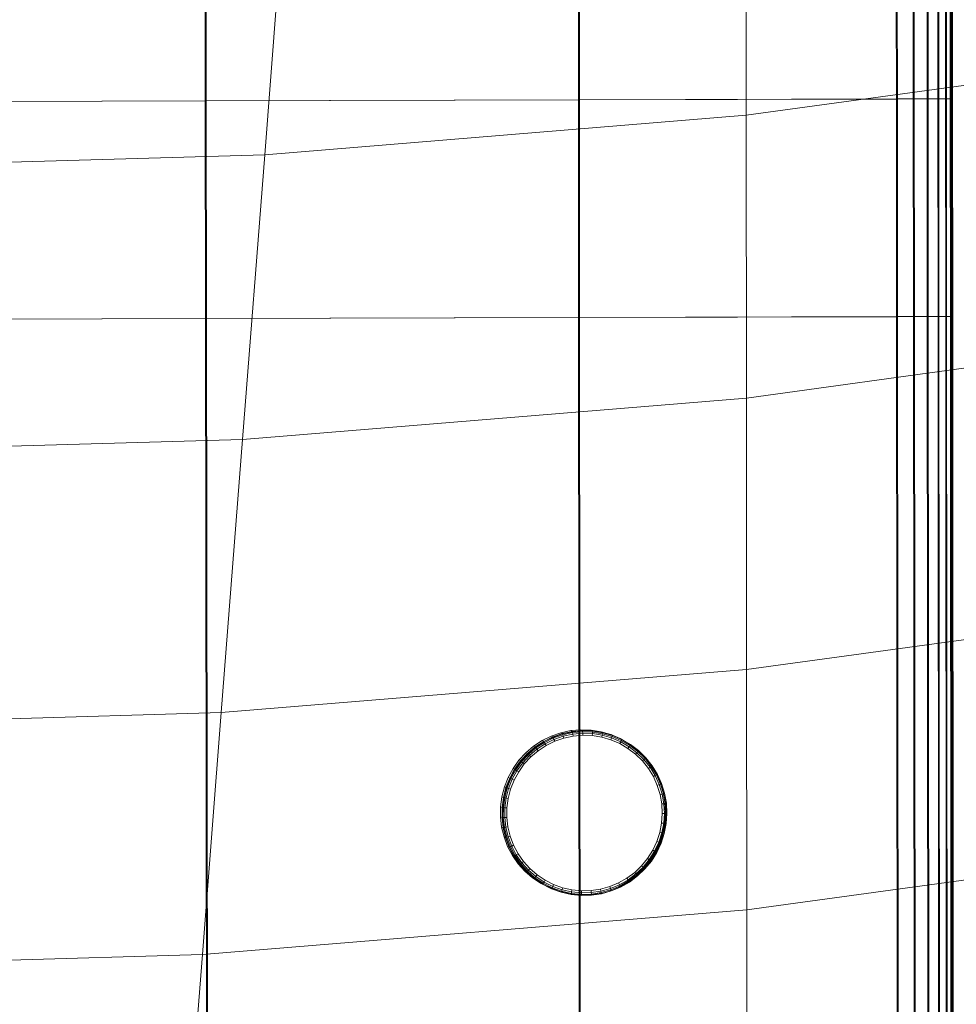
# Model space of a CAD drawing. Units: millimetres. Extents: x -67230 to -64596, y 4397 to 6204.
# Drawn here: x -65936 to -65857, y 4998 to 5081 of the extents above; entities that cross this region are included whole.
import ezdxf

# ---------------------------------------------------------------- set-up
doc = ezdxf.new("R2010")
doc.units = ezdxf.units.MM
for name, pattern in [('K5LT32776', [0]), ('K5LT32780', [0]), ('K5LT32783', [0])]:
    doc.linetypes.add(name, pattern=pattern)
doc.layers.get('0').update_dxf_attribs({"true_color": 0x5890e1})

# ---------------------------------------------------------------- blocks, each defined once
blk = doc.blocks.new('U7')
at = {"color": 33, "linetype": 'K5LT32776', "lineweight": 18, "true_color": 0xe18f57}
for p, q in [((-65858.047, 5087.483), (-65858.047, 5074.412)), ((-65857.664, 5087.483), (-65857.656, 5074.413)), ((-65857.547, 5087.482), (-65857.539, 5074.412)), ((-65857.531, 5087.484), (-65857.523, 5074.413)), ((-65920.766, 5074.229), (-65920.773, 5087.301)), ((-65920.688, 5087.31), (-65920.68, 5074.239)), ((-65889.188, 5074.317), (-65889.195, 5087.388)), ((-65889.109, 5087.397), (-65889.102, 5074.326)), ((-65862.297, 5087.462), (-65862.289, 5074.391)), ((-65862.211, 5087.471), (-65862.203, 5074.4)), ((-65860.867, 5087.466), (-65860.859, 5074.395)), ((-65860.781, 5087.476), (-65860.773, 5074.404)), ((-65859.695, 5087.47), (-65859.688, 5074.398)), ((-65859.609, 5087.479), (-65859.602, 5074.407)), ((-65858.781, 5087.472), (-65858.773, 5074.401)), ((-65858.703, 5087.481), (-65858.695, 5074.41)), ((-65858.133, 5087.474), (-65858.125, 5074.403)), ((-65857.742, 5087.475), (-65857.734, 5074.404)), ((-65857.609, 5087.476), (-65857.602, 5074.405)), ((-65857.594, 5087.477), (-65857.594, 5074.406)), ((-65857.578, 5087.479), (-65857.57, 5074.408)), ((-65857.562, 5087.48), (-65857.555, 5074.41)), ((-65920.766, 5074.229), (-65952.344, 5074.142)), ((-65920.68, 5074.239), (-65952.258, 5074.151)), ((-65889.188, 5074.317), (-65920.766, 5074.229)), ((-65920.75, 5055.801), (-65920.766, 5074.229)), ((-65889.102, 5074.326), (-65920.68, 5074.239)), ((-65920.68, 5074.239), (-65920.664, 5055.81)), ((-65889.188, 5074.317), (-65862.289, 5074.391)), ((-65889.172, 5055.888), (-65889.188, 5074.317)), ((-65889.102, 5074.326), (-65862.203, 5074.4)), ((-65889.102, 5074.326), (-65889.086, 5055.897)), ((-65862.289, 5074.391), (-65860.859, 5074.395)), ((-65862.289, 5074.391), (-65862.273, 5055.962)), ((-65862.203, 5074.4), (-65860.773, 5074.404)), ((-65862.203, 5074.4), (-65862.188, 5055.971)), ((-65860.859, 5074.395), (-65859.688, 5074.398)), ((-65860.859, 5074.395), (-65860.844, 5055.966)), ((-65860.773, 5074.404), (-65859.602, 5074.407)), ((-65860.773, 5074.404), (-65860.758, 5055.976)), ((-65858.773, 5074.401), (-65859.688, 5074.398)), ((-65859.688, 5074.398), (-65859.672, 5055.97)), ((-65858.695, 5074.41), (-65859.602, 5074.407)), ((-65859.602, 5074.407), (-65859.586, 5055.979)), ((-65858.773, 5074.401), (-65858.125, 5074.403)), ((-65858.773, 5074.401), (-65858.758, 5055.972)), ((-65858.695, 5074.41), (-65858.047, 5074.412)), ((-65858.695, 5074.41), (-65858.68, 5055.981)), ((-65857.734, 5074.404), (-65858.125, 5074.403)), ((-65858.125, 5074.403), (-65858.109, 5055.974)), ((-65857.656, 5074.413), (-65858.047, 5074.412)), ((-65858.047, 5074.412), (-65858.031, 5055.982)), ((-65857.602, 5074.405), (-65857.734, 5074.404)), ((-65857.734, 5074.404), (-65857.719, 5055.975)), ((-65857.523, 5074.413), (-65857.656, 5074.413)), ((-65857.656, 5074.413), (-65857.641, 5055.984)), ((-65857.594, 5074.406), (-65857.602, 5074.405)), ((-65857.602, 5074.405), (-65857.586, 5055.976)), ((-65857.57, 5074.408), (-65857.594, 5074.406)), ((-65857.594, 5074.406), (-65857.578, 5055.977)), ((-65857.555, 5074.41), (-65857.57, 5074.408)), ((-65857.57, 5074.408), (-65857.555, 5055.979)), ((-65857.539, 5074.412), (-65857.555, 5074.41)), ((-65857.555, 5074.41), (-65857.539, 5055.98)), ((-65857.539, 5074.412), (-65857.523, 5074.413)), ((-65857.539, 5074.412), (-65857.523, 5055.982)), ((-65857.523, 5074.413), (-65857.508, 5055.984)), ((-65920.664, 5055.81), (-65952.242, 5055.723)), ((-65889.172, 5055.888), (-65920.75, 5055.801)), ((-65889.086, 5055.897), (-65920.664, 5055.81)), ((-65920.664, 5055.81), (-65920.547, 4979.588)), ((-65889.172, 5055.888), (-65862.273, 5055.962)), ((-65889.172, 5055.888), (-65889.102, 4981.787)), ((-65889.086, 5055.897), (-65862.188, 5055.971)), ((-65889.086, 5055.897), (-65889.023, 4981.805)), ((-65862.273, 5055.962), (-65860.844, 5055.966)), ((-65862.273, 5055.962), (-65862.195, 4985.184)), ((-65862.188, 5055.971), (-65860.758, 5055.976)), ((-65862.188, 5055.971), (-65862.117, 4985.202)), ((-65860.844, 5055.966), (-65859.672, 5055.97)), ((-65860.844, 5055.966), (-65860.781, 4985.342)), ((-65860.758, 5055.976), (-65859.586, 5055.979)), ((-65860.758, 5055.976), (-65860.695, 4985.36)), ((-65858.758, 5055.972), (-65859.672, 5055.97)), ((-65859.672, 5055.97), (-65859.617, 4985.472)), ((-65858.68, 5055.981), (-65859.586, 5055.979)), ((-65859.586, 5055.979), (-65859.531, 4985.49)), ((-65858.758, 5055.972), (-65858.109, 5055.974)), ((-65858.758, 5055.972), (-65858.711, 4985.573)), ((-65858.68, 5055.981), (-65858.031, 5055.982)), ((-65858.68, 5055.981), (-65858.625, 4985.591)), ((-65857.719, 5055.975), (-65858.109, 5055.974)), ((-65858.109, 5055.974), (-65858.062, 4985.646)), ((-65857.641, 5055.984), (-65858.031, 5055.982)), ((-65858.031, 5055.982), (-65857.984, 4985.663)), ((-65857.586, 5055.976), (-65857.719, 5055.975)), ((-65857.719, 5055.975), (-65857.672, 4985.689)), ((-65857.508, 5055.984), (-65857.641, 5055.984)), ((-65857.641, 5055.984), (-65857.594, 4985.706)), ((-65857.578, 5055.977), (-65857.586, 5055.976)), ((-65857.586, 5055.976), (-65857.547, 4985.704)), ((-65857.555, 5055.979), (-65857.578, 5055.977)), ((-65857.578, 5055.977), (-65857.531, 4985.706)), ((-65857.539, 5055.98), (-65857.555, 5055.979)), ((-65857.555, 5055.979), (-65857.516, 4985.71)), ((-65857.523, 5055.982), (-65857.539, 5055.98)), ((-65857.539, 5055.98), (-65857.5, 4985.714)), ((-65857.523, 5055.982), (-65857.508, 5055.984)), ((-65857.523, 5055.982), (-65857.477, 4985.717)), ((-65857.508, 5055.984), (-65857.469, 4985.72)), ((-65920.75, 5055.801), (-65952.328, 5055.713)), ((-65920.75, 5055.801), (-65920.633, 4979.57))]:
    blk.add_line(p, q, dxfattribs=at)
blk = doc.blocks.new('U12')
at = {"color": 121, "linetype": 'K5LT32780', "lineweight": 18, "true_color": 0xa6e5e5}
for p, q in [((-65875.023, 5096.296), (-65875, 5073.016)), ((-65913.914, 5093.101), (-65915.734, 5069.668)), ((-65875, 5073.016), (-65836.023, 5078.373)), ((-65915.734, 5069.668), (-65875, 5073.016)), ((-65875, 5073.016), (-65874.977, 5049.068)), ((-65958.25, 5068.446), (-65915.734, 5069.668)), ((-65915.734, 5069.668), (-65917.617, 5045.564)), ((-65874.977, 5049.068), (-65834.18, 5054.675)), ((-65917.617, 5045.564), (-65874.977, 5049.068)), ((-65874.977, 5049.068), (-65874.961, 5026.098)), ((-65962.109, 5044.286), (-65917.617, 5045.564)), ((-65917.617, 5045.564), (-65919.414, 5022.444)), ((-65874.961, 5026.098), (-65832.414, 5031.945)), ((-65919.414, 5022.444), (-65874.961, 5026.098)), ((-65874.961, 5026.098), (-65874.938, 5005.75)), ((-65965.812, 5021.111), (-65919.414, 5022.444)), ((-65919.414, 5022.444), (-65921.008, 5001.964)), ((-65874.938, 5005.75), (-65830.852, 5011.81)), ((-65921.008, 5001.964), (-65874.938, 5005.75)), ((-65874.938, 5005.75), (-65874.922, 4989.669)), ((-65969.094, 5000.582), (-65921.008, 5001.964)), ((-65921.008, 5001.964), (-65922.273, 4985.778))]:
    blk.add_line(p, q, dxfattribs=at)
blk = doc.blocks.new('U72')
at = {"color": 136, "linetype": 'K5LT32783', "lineweight": 18, "true_color": 0x068771}
for p, q in [((-65890.673, 5020.736), (-65889.832, 5020.916)), ((-65890.542, 5020.673), (-65889.701, 5020.853)), ((-65890.532, 5020.647), (-65889.693, 5020.826)), ((-65889.832, 5020.916), (-65888.976, 5020.99)), ((-65889.832, 5020.916), (-65889.701, 5020.853)), ((-65889.701, 5020.853), (-65888.845, 5020.928)), ((-65889.701, 5020.853), (-65889.693, 5020.826)), ((-65889.693, 5020.826), (-65888.84, 5020.901)), ((-65889.679, 5020.75), (-65889.693, 5020.826)), ((-65889.679, 5020.75), (-65888.835, 5020.824)), ((-65888.976, 5020.99), (-65888.845, 5020.928)), ((-65888.976, 5020.99), (-65888.117, 5020.959)), ((-65888.845, 5020.928), (-65887.986, 5020.897)), ((-65888.845, 5020.928), (-65888.84, 5020.901)), ((-65888.835, 5020.824), (-65888.84, 5020.901)), ((-65888.84, 5020.901), (-65887.984, 5020.87)), ((-65888.835, 5020.824), (-65887.989, 5020.793)), ((-65888.835, 5020.824), (-65888.831, 5020.698)), ((-65888.117, 5020.959), (-65887.986, 5020.897)), ((-65888.117, 5020.959), (-65887.268, 5020.823)), ((-65887.989, 5020.793), (-65887.984, 5020.87)), ((-65887.986, 5020.897), (-65887.138, 5020.76)), ((-65887.986, 5020.897), (-65887.984, 5020.87)), ((-65887.984, 5020.87), (-65887.139, 5020.734)), ((-65887.268, 5020.823), (-65887.138, 5020.76)), ((-65887.268, 5020.823), (-65886.443, 5020.583)), ((-65892.979, 5019.604), (-65892.259, 5020.075)), ((-65892.848, 5019.541), (-65892.128, 5020.012)), ((-65892.829, 5019.519), (-65892.111, 5019.989)), ((-65892.259, 5020.075), (-65891.486, 5020.455)), ((-65892.259, 5020.075), (-65892.128, 5020.012)), ((-65892.128, 5020.012), (-65891.355, 5020.392)), ((-65892.128, 5020.012), (-65892.111, 5019.989)), ((-65892.111, 5019.989), (-65891.342, 5020.367)), ((-65892.071, 5019.922), (-65892.111, 5019.989)), ((-65892.071, 5019.922), (-65891.31, 5020.296)), ((-65891.26, 5020.18), (-65892.008, 5019.813)), ((-65891.193, 5020.018), (-65891.921, 5019.66)), ((-65891.486, 5020.455), (-65890.673, 5020.736)), ((-65891.486, 5020.455), (-65891.355, 5020.392)), ((-65891.355, 5020.392), (-65890.542, 5020.673)), ((-65891.355, 5020.392), (-65891.342, 5020.367)), ((-65891.342, 5020.367), (-65890.532, 5020.647)), ((-65891.31, 5020.296), (-65891.342, 5020.367)), ((-65891.31, 5020.296), (-65890.509, 5020.573)), ((-65891.31, 5020.296), (-65891.26, 5020.18)), ((-65890.473, 5020.452), (-65891.26, 5020.18)), ((-65891.193, 5020.018), (-65891.26, 5020.18)), ((-65890.426, 5020.283), (-65891.193, 5020.018)), ((-65890.673, 5020.736), (-65890.542, 5020.673)), ((-65890.542, 5020.673), (-65890.532, 5020.647)), ((-65890.509, 5020.573), (-65890.532, 5020.647)), ((-65890.509, 5020.573), (-65889.679, 5020.75)), ((-65890.509, 5020.573), (-65890.473, 5020.452)), ((-65889.659, 5020.626), (-65890.473, 5020.452)), ((-65890.426, 5020.283), (-65890.473, 5020.452)), ((-65889.633, 5020.453), (-65890.426, 5020.283)), ((-65889.679, 5020.75), (-65889.659, 5020.626)), ((-65888.831, 5020.698), (-65889.659, 5020.626)), ((-65889.633, 5020.453), (-65889.659, 5020.626)), ((-65888.826, 5020.523), (-65889.633, 5020.453)), ((-65887.999, 5020.668), (-65888.831, 5020.698)), ((-65888.826, 5020.523), (-65888.831, 5020.698)), ((-65888.016, 5020.494), (-65888.826, 5020.523)), ((-65888.016, 5020.494), (-65887.999, 5020.668)), ((-65887.216, 5020.365), (-65888.016, 5020.494)), ((-65887.989, 5020.793), (-65887.999, 5020.668)), ((-65887.178, 5020.536), (-65887.999, 5020.668)), ((-65887.989, 5020.793), (-65887.152, 5020.659)), ((-65887.216, 5020.365), (-65887.178, 5020.536)), ((-65886.439, 5020.139), (-65887.216, 5020.365)), ((-65887.152, 5020.659), (-65887.178, 5020.536)), ((-65886.38, 5020.304), (-65887.178, 5020.536)), ((-65887.152, 5020.659), (-65887.139, 5020.734)), ((-65887.152, 5020.659), (-65886.339, 5020.423)), ((-65887.138, 5020.76), (-65887.139, 5020.734)), ((-65887.139, 5020.734), (-65886.317, 5020.495)), ((-65887.138, 5020.76), (-65886.313, 5020.52)), ((-65886.443, 5020.583), (-65886.313, 5020.52)), ((-65886.443, 5020.583), (-65885.654, 5020.244)), ((-65886.439, 5020.139), (-65886.38, 5020.304)), ((-65885.695, 5019.819), (-65886.439, 5020.139)), ((-65886.339, 5020.423), (-65886.38, 5020.304)), ((-65885.616, 5019.975), (-65886.38, 5020.304)), ((-65886.339, 5020.423), (-65886.317, 5020.495)), ((-65886.339, 5020.423), (-65885.562, 5020.088)), ((-65886.313, 5020.52), (-65886.317, 5020.495)), ((-65886.317, 5020.495), (-65885.531, 5020.156)), ((-65886.313, 5020.52), (-65885.524, 5020.181)), ((-65885.695, 5019.819), (-65885.616, 5019.975)), ((-65885.654, 5020.244), (-65885.524, 5020.181)), ((-65885.654, 5020.244), (-65884.913, 5019.81)), ((-65885.562, 5020.088), (-65885.616, 5019.975)), ((-65884.899, 5019.555), (-65885.616, 5019.975)), ((-65885.562, 5020.088), (-65885.531, 5020.156)), ((-65885.562, 5020.088), (-65884.831, 5019.66)), ((-65885.524, 5020.181), (-65885.531, 5020.156)), ((-65885.531, 5020.156), (-65884.792, 5019.724)), ((-65885.524, 5020.181), (-65884.783, 5019.747)), ((-65893.636, 5019.048), (-65892.979, 5019.604)), ((-65893.505, 5018.985), (-65892.848, 5019.541)), ((-65893.484, 5018.965), (-65892.829, 5019.519)), ((-65893.429, 5018.909), (-65892.781, 5019.457)), ((-65892.705, 5019.356), (-65893.341, 5018.818)), ((-65892.6, 5019.216), (-65893.219, 5018.692)), ((-65892.979, 5019.604), (-65892.848, 5019.541)), ((-65892.848, 5019.541), (-65892.829, 5019.519)), ((-65892.781, 5019.457), (-65892.829, 5019.519)), ((-65892.781, 5019.457), (-65892.071, 5019.922)), ((-65892.781, 5019.457), (-65892.705, 5019.356)), ((-65892.008, 5019.813), (-65892.705, 5019.356)), ((-65892.6, 5019.216), (-65892.705, 5019.356)), ((-65891.921, 5019.66), (-65892.6, 5019.216)), ((-65892.071, 5019.922), (-65892.008, 5019.813)), ((-65891.921, 5019.66), (-65892.008, 5019.813)), ((-65884.996, 5019.41), (-65885.695, 5019.819)), ((-65884.996, 5019.41), (-65884.899, 5019.555)), ((-65884.353, 5018.918), (-65884.996, 5019.41)), ((-65884.913, 5019.81), (-65884.783, 5019.747)), ((-65884.913, 5019.81), (-65884.232, 5019.288)), ((-65884.831, 5019.66), (-65884.899, 5019.555)), ((-65884.239, 5019.05), (-65884.899, 5019.555)), ((-65884.831, 5019.66), (-65884.792, 5019.724)), ((-65884.831, 5019.66), (-65884.159, 5019.146)), ((-65884.783, 5019.747), (-65884.792, 5019.724)), ((-65884.792, 5019.724), (-65884.113, 5019.204)), ((-65884.783, 5019.747), (-65884.101, 5019.225)), ((-65884.159, 5019.146), (-65884.239, 5019.05)), ((-65884.232, 5019.288), (-65884.101, 5019.225)), ((-65884.232, 5019.288), (-65883.619, 5018.685)), ((-65884.159, 5019.146), (-65884.113, 5019.204)), ((-65884.159, 5019.146), (-65883.555, 5018.552)), ((-65884.101, 5019.225), (-65884.113, 5019.204)), ((-65884.113, 5019.204), (-65883.503, 5018.604)), ((-65884.101, 5019.225), (-65883.488, 5018.623)), ((-65894.722, 5017.716), (-65894.22, 5018.415)), ((-65894.591, 5017.653), (-65894.089, 5018.352)), ((-65894.566, 5017.638), (-65894.066, 5018.335)), ((-65894.22, 5018.415), (-65893.636, 5019.048)), ((-65894.22, 5018.415), (-65894.089, 5018.352)), ((-65894.089, 5018.352), (-65893.505, 5018.985)), ((-65894.089, 5018.352), (-65894.066, 5018.335)), ((-65894.066, 5018.335), (-65893.484, 5018.965)), ((-65894.005, 5018.286), (-65894.066, 5018.335)), ((-65894.005, 5018.286), (-65893.429, 5018.909)), ((-65893.341, 5018.818), (-65893.906, 5018.206)), ((-65893.219, 5018.692), (-65893.77, 5018.095)), ((-65893.636, 5019.048), (-65893.505, 5018.985)), ((-65893.505, 5018.985), (-65893.484, 5018.965)), ((-65893.429, 5018.909), (-65893.484, 5018.965)), ((-65893.429, 5018.909), (-65893.341, 5018.818)), ((-65893.219, 5018.692), (-65893.341, 5018.818)), ((-65884.353, 5018.918), (-65884.239, 5019.05)), ((-65883.776, 5018.35), (-65884.353, 5018.918)), ((-65883.646, 5018.468), (-65884.239, 5019.05)), ((-65883.776, 5018.35), (-65883.646, 5018.468)), ((-65883.273, 5017.716), (-65883.776, 5018.35)), ((-65883.555, 5018.552), (-65883.646, 5018.468)), ((-65883.13, 5017.816), (-65883.646, 5018.468)), ((-65883.619, 5018.685), (-65883.488, 5018.623)), ((-65883.619, 5018.685), (-65883.085, 5018.012)), ((-65883.555, 5018.552), (-65883.503, 5018.604)), ((-65883.555, 5018.552), (-65883.029, 5017.889)), ((-65883.488, 5018.623), (-65883.503, 5018.604)), ((-65883.503, 5018.604), (-65882.971, 5017.933)), ((-65883.488, 5018.623), (-65882.955, 5017.95)), ((-65895.135, 5016.96), (-65894.722, 5017.716)), ((-65895.004, 5016.897), (-65894.591, 5017.653)), ((-65894.977, 5016.885), (-65894.566, 5017.638)), ((-65894.906, 5016.852), (-65894.499, 5017.596)), ((-65894.392, 5017.529), (-65894.791, 5016.798)), ((-65894.722, 5017.716), (-65894.591, 5017.653)), ((-65894.591, 5017.653), (-65894.566, 5017.638)), ((-65894.499, 5017.596), (-65894.566, 5017.638)), ((-65894.499, 5017.596), (-65894.005, 5018.286)), ((-65894.499, 5017.596), (-65894.392, 5017.529)), ((-65893.906, 5018.206), (-65894.392, 5017.529)), ((-65894.243, 5017.436), (-65894.392, 5017.529)), ((-65893.77, 5018.095), (-65894.243, 5017.436)), ((-65894.005, 5018.286), (-65893.906, 5018.206)), ((-65893.77, 5018.095), (-65893.906, 5018.206)), ((-65883.273, 5017.716), (-65883.13, 5017.816)), ((-65882.852, 5017.024), (-65883.273, 5017.716)), ((-65883.029, 5017.889), (-65883.13, 5017.816)), ((-65882.698, 5017.106), (-65883.13, 5017.816)), ((-65883.085, 5018.012), (-65882.955, 5017.95)), ((-65883.085, 5018.012), (-65882.639, 5017.279)), ((-65883.029, 5017.889), (-65882.971, 5017.933)), ((-65883.029, 5017.889), (-65882.589, 5017.165)), ((-65882.955, 5017.95), (-65882.971, 5017.933)), ((-65882.971, 5017.933), (-65882.526, 5017.202)), ((-65882.955, 5017.95), (-65882.508, 5017.216)), ((-65895.452, 5016.16), (-65895.135, 5016.96)), ((-65895.321, 5016.097), (-65895.004, 5016.897)), ((-65895.293, 5016.087), (-65894.977, 5016.885)), ((-65895.218, 5016.063), (-65894.906, 5016.852)), ((-65895.135, 5016.96), (-65895.004, 5016.897)), ((-65894.791, 5016.798), (-65895.098, 5016.023)), ((-65895.004, 5016.897), (-65894.977, 5016.885)), ((-65894.906, 5016.852), (-65894.977, 5016.885)), ((-65894.632, 5016.724), (-65894.931, 5015.969)), ((-65894.906, 5016.852), (-65894.791, 5016.798)), ((-65894.632, 5016.724), (-65894.791, 5016.798)), ((-65894.243, 5017.436), (-65894.632, 5016.724)), ((-65882.852, 5017.024), (-65882.698, 5017.106)), ((-65882.519, 5016.285), (-65882.852, 5017.024)), ((-65882.589, 5017.165), (-65882.698, 5017.106)), ((-65882.356, 5016.348), (-65882.698, 5017.106)), ((-65882.639, 5017.279), (-65882.508, 5017.216)), ((-65882.639, 5017.279), (-65882.286, 5016.495)), ((-65882.589, 5017.165), (-65882.526, 5017.202)), ((-65882.589, 5017.165), (-65882.241, 5016.393)), ((-65882.508, 5017.216), (-65882.526, 5017.202)), ((-65882.526, 5017.202), (-65882.174, 5016.422)), ((-65882.508, 5017.216), (-65882.155, 5016.432)), ((-65895.668, 5015.327), (-65895.452, 5016.16)), ((-65895.537, 5015.264), (-65895.321, 5016.097)), ((-65895.508, 5015.257), (-65895.293, 5016.087)), ((-65895.452, 5016.16), (-65895.321, 5016.097)), ((-65895.431, 5015.241), (-65895.218, 5016.063)), ((-65895.321, 5016.097), (-65895.293, 5016.087)), ((-65895.098, 5016.023), (-65895.307, 5015.217)), ((-65895.218, 5016.063), (-65895.293, 5016.087)), ((-65895.218, 5016.063), (-65895.098, 5016.023)), ((-65894.931, 5015.969), (-65895.135, 5015.184)), ((-65894.931, 5015.969), (-65895.098, 5016.023)), ((-65882.519, 5016.285), (-65882.356, 5016.348)), ((-65882.279, 5015.511), (-65882.519, 5016.285)), ((-65882.241, 5016.393), (-65882.356, 5016.348)), ((-65882.11, 5015.553), (-65882.356, 5016.348)), ((-65882.286, 5016.495), (-65882.155, 5016.432)), ((-65882.286, 5016.495), (-65882.031, 5015.674)), ((-65882.241, 5016.393), (-65882.174, 5016.422)), ((-65882.241, 5016.393), (-65881.99, 5015.584)), ((-65882.155, 5016.432), (-65882.174, 5016.422)), ((-65882.174, 5016.422), (-65881.92, 5015.603)), ((-65882.155, 5016.432), (-65881.9, 5015.611)), ((-65895.78, 5014.474), (-65895.668, 5015.327)), ((-65895.668, 5015.327), (-65895.537, 5015.264)), ((-65895.649, 5014.411), (-65895.537, 5015.264)), ((-65895.62, 5014.407), (-65895.508, 5015.257)), ((-65895.542, 5014.401), (-65895.431, 5015.241)), ((-65895.537, 5015.264), (-65895.508, 5015.257)), ((-65895.431, 5015.241), (-65895.508, 5015.257)), ((-65895.431, 5015.241), (-65895.307, 5015.217)), ((-65895.307, 5015.217), (-65895.416, 5014.391)), ((-65895.135, 5015.184), (-65895.307, 5015.217)), ((-65895.135, 5015.184), (-65895.241, 5014.379)), ((-65882.279, 5015.511), (-65882.11, 5015.553)), ((-65882.136, 5014.713), (-65882.279, 5015.511)), ((-65881.99, 5015.584), (-65882.11, 5015.553)), ((-65881.963, 5014.734), (-65882.11, 5015.553)), ((-65882.031, 5015.674), (-65881.9, 5015.611)), ((-65882.031, 5015.674), (-65881.88, 5014.828)), ((-65881.99, 5015.584), (-65881.92, 5015.603)), ((-65881.99, 5015.584), (-65881.841, 5014.75)), ((-65881.9, 5015.611), (-65881.92, 5015.603)), ((-65881.92, 5015.603), (-65881.77, 5014.76)), ((-65881.9, 5015.611), (-65881.749, 5014.765)), ((-65895.787, 5013.613), (-65895.78, 5014.474)), ((-65895.78, 5014.474), (-65895.649, 5014.411)), ((-65895.656, 5013.551), (-65895.649, 5014.411)), ((-65895.649, 5014.411), (-65895.62, 5014.407)), ((-65895.627, 5013.55), (-65895.62, 5014.407)), ((-65895.542, 5014.401), (-65895.62, 5014.407)), ((-65895.549, 5013.553), (-65895.542, 5014.401)), ((-65895.542, 5014.401), (-65895.416, 5014.391)), ((-65895.416, 5014.391), (-65895.422, 5013.559)), ((-65895.241, 5014.379), (-65895.416, 5014.391)), ((-65895.241, 5014.379), (-65895.247, 5013.568)), ((-65882.136, 5014.713), (-65881.963, 5014.734)), ((-65882.093, 5013.904), (-65882.136, 5014.713)), ((-65881.841, 5014.75), (-65881.963, 5014.734)), ((-65881.919, 5013.903), (-65881.963, 5014.734)), ((-65881.88, 5014.828), (-65881.749, 5014.765)), ((-65881.88, 5014.828), (-65881.834, 5013.969)), ((-65881.841, 5014.75), (-65881.77, 5014.76)), ((-65881.841, 5014.75), (-65881.796, 5013.903)), ((-65881.749, 5014.765), (-65881.77, 5014.76)), ((-65881.77, 5014.76), (-65881.724, 5013.904)), ((-65881.749, 5014.765), (-65881.703, 5013.906)), ((-65895.787, 5013.613), (-65895.656, 5013.551)), ((-65895.688, 5012.759), (-65895.787, 5013.613)), ((-65895.557, 5012.696), (-65895.656, 5013.551)), ((-65895.656, 5013.551), (-65895.627, 5013.55)), ((-65895.549, 5013.553), (-65895.627, 5013.55)), ((-65895.528, 5012.699), (-65895.627, 5013.55)), ((-65895.549, 5013.553), (-65895.422, 5013.559)), ((-65895.451, 5012.711), (-65895.549, 5013.553)), ((-65895.247, 5013.568), (-65895.422, 5013.559)), ((-65895.422, 5013.559), (-65895.326, 5012.732)), ((-65895.247, 5013.568), (-65895.154, 5012.763)), ((-65882.149, 5013.095), (-65882.093, 5013.904)), ((-65882.093, 5013.904), (-65881.919, 5013.903)), ((-65881.976, 5013.072), (-65881.919, 5013.903)), ((-65881.796, 5013.903), (-65881.919, 5013.903)), ((-65881.834, 5013.969), (-65881.893, 5013.111)), ((-65881.796, 5013.903), (-65881.854, 5013.057)), ((-65881.834, 5013.969), (-65881.703, 5013.906)), ((-65881.796, 5013.903), (-65881.724, 5013.904)), ((-65881.724, 5013.904), (-65881.783, 5013.049)), ((-65881.703, 5013.906), (-65881.763, 5013.048)), ((-65881.703, 5013.906), (-65881.724, 5013.904)), ((-65895.688, 5012.759), (-65895.557, 5012.696)), ((-65895.485, 5011.924), (-65895.688, 5012.759)), ((-65895.557, 5012.696), (-65895.528, 5012.699)), ((-65895.354, 5011.861), (-65895.557, 5012.696)), ((-65895.451, 5012.711), (-65895.528, 5012.699)), ((-65895.326, 5011.866), (-65895.528, 5012.699)), ((-65895.451, 5012.711), (-65895.326, 5012.732)), ((-65895.251, 5011.887), (-65895.451, 5012.711)), ((-65895.154, 5012.763), (-65895.326, 5012.732)), ((-65895.326, 5012.732), (-65895.13, 5011.924)), ((-65895.154, 5012.763), (-65894.962, 5011.976)), ((-65882.304, 5012.298), (-65882.149, 5013.095)), ((-65882.149, 5013.095), (-65881.976, 5013.072)), ((-65882.136, 5012.255), (-65881.976, 5013.072)), ((-65881.893, 5013.111), (-65882.058, 5012.266)), ((-65881.854, 5013.057), (-65882.016, 5012.225)), ((-65881.854, 5013.057), (-65881.976, 5013.072)), ((-65881.783, 5013.049), (-65881.947, 5012.207)), ((-65881.763, 5013.048), (-65881.927, 5012.203)), ((-65881.893, 5013.111), (-65881.763, 5013.048)), ((-65881.854, 5013.057), (-65881.783, 5013.049)), ((-65881.763, 5013.048), (-65881.783, 5013.049)), ((-65895.485, 5011.924), (-65895.354, 5011.861)), ((-65895.18, 5011.12), (-65895.485, 5011.924)), ((-65895.354, 5011.861), (-65895.326, 5011.866)), ((-65895.049, 5011.057), (-65895.354, 5011.861)), ((-65895.251, 5011.887), (-65895.326, 5011.866)), ((-65895.022, 5011.066), (-65895.326, 5011.866)), ((-65895.251, 5011.887), (-65895.13, 5011.924)), ((-65894.951, 5011.095), (-65895.251, 5011.887)), ((-65894.962, 5011.976), (-65895.13, 5011.924)), ((-65895.13, 5011.924), (-65894.835, 5011.146)), ((-65894.962, 5011.976), (-65894.675, 5011.218)), ((-65882.556, 5011.527), (-65882.304, 5012.298)), ((-65882.394, 5011.463), (-65882.136, 5012.255)), ((-65882.058, 5012.266), (-65882.325, 5011.448)), ((-65882.304, 5012.298), (-65882.136, 5012.255)), ((-65882.016, 5012.225), (-65882.28, 5011.418)), ((-65881.947, 5012.207), (-65882.213, 5011.392)), ((-65881.927, 5012.203), (-65882.194, 5011.385)), ((-65882.016, 5012.225), (-65882.136, 5012.255)), ((-65882.058, 5012.266), (-65881.927, 5012.203)), ((-65882.016, 5012.225), (-65881.947, 5012.207)), ((-65881.927, 5012.203), (-65881.947, 5012.207)), ((-65895.18, 5011.12), (-65895.049, 5011.057)), ((-65894.78, 5010.36), (-65895.18, 5011.12)), ((-65895.049, 5011.057), (-65895.022, 5011.066)), ((-65894.649, 5010.297), (-65895.049, 5011.057)), ((-65894.951, 5011.095), (-65895.022, 5011.066)), ((-65894.623, 5010.308), (-65895.022, 5011.066)), ((-65894.951, 5011.095), (-65894.835, 5011.146)), ((-65894.556, 5010.346), (-65894.951, 5011.095)), ((-65894.675, 5011.218), (-65894.835, 5011.146)), ((-65894.835, 5011.146), (-65894.448, 5010.41)), ((-65894.675, 5011.218), (-65894.298, 5010.501)), ((-65883.332, 5010.105), (-65882.9, 5010.792)), ((-65882.9, 5010.792), (-65882.556, 5011.527)), ((-65882.9, 5010.792), (-65882.748, 5010.709)), ((-65882.748, 5010.709), (-65882.394, 5011.463)), ((-65882.325, 5011.448), (-65882.69, 5010.668)), ((-65882.28, 5011.418), (-65882.64, 5010.65)), ((-65882.213, 5011.392), (-65882.577, 5010.615)), ((-65882.194, 5011.385), (-65882.559, 5010.605)), ((-65882.556, 5011.527), (-65882.394, 5011.463)), ((-65882.28, 5011.418), (-65882.394, 5011.463)), ((-65882.325, 5011.448), (-65882.194, 5011.385)), ((-65882.28, 5011.418), (-65882.213, 5011.392)), ((-65882.194, 5011.385), (-65882.213, 5011.392)), ((-65894.78, 5010.36), (-65894.649, 5010.297)), ((-65894.288, 5009.655), (-65894.78, 5010.36)), ((-65894.649, 5010.297), (-65894.623, 5010.308)), ((-65894.158, 5009.593), (-65894.649, 5010.297)), ((-65894.556, 5010.346), (-65894.623, 5010.308)), ((-65894.134, 5009.606), (-65894.623, 5010.308)), ((-65894.556, 5010.346), (-65894.448, 5010.41)), ((-65894.072, 5009.651), (-65894.556, 5010.346)), ((-65894.298, 5010.501), (-65894.448, 5010.41)), ((-65894.448, 5010.41), (-65893.972, 5009.728)), ((-65894.298, 5010.501), (-65893.834, 5009.837)), ((-65883.845, 5009.476), (-65883.332, 5010.105)), ((-65883.718, 5009.357), (-65883.191, 5010.003)), ((-65883.332, 5010.105), (-65883.191, 5010.003)), ((-65883.191, 5010.003), (-65882.748, 5010.709)), ((-65883.091, 5009.931), (-65883.191, 5010.003)), ((-65883.148, 5009.939), (-65882.69, 5010.668)), ((-65883.091, 5009.931), (-65882.64, 5010.65)), ((-65883.034, 5009.889), (-65882.577, 5010.615)), ((-65883.018, 5009.877), (-65882.559, 5010.605)), ((-65882.64, 5010.65), (-65882.748, 5010.709)), ((-65882.69, 5010.668), (-65882.559, 5010.605)), ((-65882.64, 5010.65), (-65882.577, 5010.615)), ((-65882.559, 5010.605), (-65882.577, 5010.615)), ((-65894.288, 5009.655), (-65894.158, 5009.593)), ((-65893.714, 5009.017), (-65894.288, 5009.655)), ((-65894.158, 5009.593), (-65894.134, 5009.606)), ((-65893.583, 5008.954), (-65894.158, 5009.593)), ((-65894.072, 5009.651), (-65894.134, 5009.606)), ((-65893.562, 5008.97), (-65894.134, 5009.606)), ((-65894.072, 5009.651), (-65893.972, 5009.728)), ((-65893.506, 5009.022), (-65894.072, 5009.651)), ((-65893.834, 5009.837), (-65893.972, 5009.728)), ((-65893.972, 5009.728), (-65893.417, 5009.11)), ((-65893.834, 5009.837), (-65893.293, 5009.235)), ((-65893.293, 5009.235), (-65893.417, 5009.11)), ((-65893.293, 5009.235), (-65892.682, 5008.704)), ((-65884.431, 5008.914), (-65883.845, 5009.476)), ((-65884.319, 5008.781), (-65883.718, 5009.357)), ((-65883.693, 5009.272), (-65884.314, 5008.677)), ((-65883.628, 5009.274), (-65884.241, 5008.687)), ((-65883.576, 5009.224), (-65884.195, 5008.631)), ((-65883.562, 5009.209), (-65884.183, 5008.614)), ((-65883.845, 5009.476), (-65883.718, 5009.357)), ((-65883.628, 5009.274), (-65883.718, 5009.357)), ((-65883.148, 5009.939), (-65883.693, 5009.272)), ((-65883.693, 5009.272), (-65883.562, 5009.209)), ((-65883.091, 5009.931), (-65883.628, 5009.274)), ((-65883.628, 5009.274), (-65883.576, 5009.224)), ((-65883.034, 5009.889), (-65883.576, 5009.224)), ((-65883.562, 5009.209), (-65883.576, 5009.224)), ((-65883.018, 5009.877), (-65883.562, 5009.209)), ((-65883.148, 5009.939), (-65883.018, 5009.877)), ((-65883.091, 5009.931), (-65883.034, 5009.889)), ((-65883.018, 5009.877), (-65883.034, 5009.889)), ((-65893.714, 5009.017), (-65893.583, 5008.954)), ((-65893.066, 5008.454), (-65893.714, 5009.017)), ((-65893.583, 5008.954), (-65893.562, 5008.97)), ((-65892.935, 5008.391), (-65893.583, 5008.954)), ((-65893.506, 5009.022), (-65893.562, 5008.97)), ((-65892.916, 5008.409), (-65893.562, 5008.97)), ((-65893.506, 5009.022), (-65893.417, 5009.11)), ((-65892.867, 5008.467), (-65893.506, 5009.022)), ((-65893.417, 5009.11), (-65892.789, 5008.565)), ((-65893.066, 5008.454), (-65892.935, 5008.391)), ((-65892.353, 5007.975), (-65893.066, 5008.454)), ((-65892.935, 5008.391), (-65892.916, 5008.409)), ((-65892.222, 5007.912), (-65892.935, 5008.391)), ((-65892.867, 5008.467), (-65892.916, 5008.409)), ((-65892.205, 5007.931), (-65892.916, 5008.409)), ((-65892.867, 5008.467), (-65892.789, 5008.565)), ((-65892.164, 5007.995), (-65892.867, 5008.467)), ((-65892.682, 5008.704), (-65892.789, 5008.565)), ((-65892.789, 5008.565), (-65892.099, 5008.102)), ((-65892.682, 5008.704), (-65892.01, 5008.252)), ((-65885.787, 5008.027), (-65885.082, 5008.429)), ((-65884.431, 5008.914), (-65885.082, 5008.429)), ((-65885.082, 5008.429), (-65884.987, 5008.283)), ((-65884.314, 5008.677), (-65885.004, 5008.162)), ((-65884.319, 5008.781), (-65884.987, 5008.283)), ((-65884.241, 5008.687), (-65884.921, 5008.179)), ((-65884.195, 5008.631), (-65884.883, 5008.118)), ((-65884.183, 5008.614), (-65884.873, 5008.099)), ((-65884.431, 5008.914), (-65884.319, 5008.781)), ((-65884.241, 5008.687), (-65884.319, 5008.781)), ((-65884.314, 5008.677), (-65884.183, 5008.614)), ((-65884.241, 5008.687), (-65884.195, 5008.631)), ((-65884.183, 5008.614), (-65884.195, 5008.631)), ((-65892.353, 5007.975), (-65892.222, 5007.912)), ((-65891.587, 5007.587), (-65892.353, 5007.975)), ((-65892.222, 5007.912), (-65892.205, 5007.931)), ((-65891.456, 5007.524), (-65892.222, 5007.912)), ((-65892.164, 5007.995), (-65892.205, 5007.931)), ((-65891.442, 5007.545), (-65892.205, 5007.931)), ((-65892.164, 5007.995), (-65892.099, 5008.102)), ((-65891.409, 5007.613), (-65892.164, 5007.995)), ((-65892.01, 5008.252), (-65892.099, 5008.102)), ((-65892.099, 5008.102), (-65891.357, 5007.727)), ((-65892.01, 5008.252), (-65891.287, 5007.887)), ((-65891.587, 5007.587), (-65891.456, 5007.524)), ((-65890.778, 5007.297), (-65891.587, 5007.587)), ((-65891.456, 5007.524), (-65891.442, 5007.545)), ((-65890.647, 5007.234), (-65891.456, 5007.524)), ((-65891.409, 5007.613), (-65891.442, 5007.545)), ((-65890.636, 5007.256), (-65891.442, 5007.545)), ((-65891.409, 5007.613), (-65891.357, 5007.727)), ((-65890.612, 5007.327), (-65891.409, 5007.613)), ((-65891.287, 5007.887), (-65891.357, 5007.727)), ((-65891.357, 5007.727), (-65890.575, 5007.446)), ((-65891.287, 5007.887), (-65890.525, 5007.614)), ((-65890.525, 5007.614), (-65890.575, 5007.446)), ((-65890.525, 5007.614), (-65889.735, 5007.436)), ((-65888.118, 5007.377), (-65887.317, 5007.497)), ((-65887.317, 5007.497), (-65886.536, 5007.715)), ((-65887.317, 5007.497), (-65887.281, 5007.327)), ((-65887.281, 5007.327), (-65886.479, 5007.55)), ((-65885.752, 5007.736), (-65886.546, 5007.405)), ((-65886.536, 5007.715), (-65885.787, 5008.027)), ((-65886.536, 5007.715), (-65886.479, 5007.55)), ((-65886.479, 5007.55), (-65885.711, 5007.871)), ((-65886.441, 5007.433), (-65886.479, 5007.55)), ((-65885.658, 5007.759), (-65886.441, 5007.433)), ((-65885.628, 5007.693), (-65886.419, 5007.364)), ((-65885.621, 5007.673), (-65886.415, 5007.342)), ((-65885.787, 5008.027), (-65885.711, 5007.871)), ((-65885.004, 5008.162), (-65885.752, 5007.736)), ((-65885.752, 5007.736), (-65885.621, 5007.673)), ((-65885.711, 5007.871), (-65884.987, 5008.283)), ((-65885.658, 5007.759), (-65885.711, 5007.871)), ((-65884.921, 5008.179), (-65885.658, 5007.759)), ((-65885.658, 5007.759), (-65885.628, 5007.693)), ((-65884.883, 5008.118), (-65885.628, 5007.693)), ((-65885.621, 5007.673), (-65885.628, 5007.693)), ((-65884.873, 5008.099), (-65885.621, 5007.673)), ((-65885.004, 5008.162), (-65884.873, 5008.099)), ((-65884.921, 5008.179), (-65884.987, 5008.283)), ((-65884.921, 5008.179), (-65884.883, 5008.118)), ((-65884.873, 5008.099), (-65884.883, 5008.118)), ((-65890.778, 5007.297), (-65890.647, 5007.234)), ((-65889.94, 5007.108), (-65890.778, 5007.297)), ((-65890.647, 5007.234), (-65890.636, 5007.256)), ((-65889.809, 5007.046), (-65890.647, 5007.234)), ((-65890.612, 5007.327), (-65890.636, 5007.256)), ((-65889.801, 5007.068), (-65890.636, 5007.256)), ((-65890.612, 5007.327), (-65890.575, 5007.446)), ((-65889.786, 5007.141), (-65890.612, 5007.327)), ((-65890.575, 5007.446), (-65889.764, 5007.263)), ((-65889.94, 5007.108), (-65889.809, 5007.046)), ((-65889.085, 5007.024), (-65889.94, 5007.108)), ((-65889.809, 5007.046), (-65889.801, 5007.068)), ((-65888.954, 5006.962), (-65889.809, 5007.046)), ((-65889.786, 5007.141), (-65889.801, 5007.068)), ((-65888.949, 5006.985), (-65889.801, 5007.068)), ((-65889.786, 5007.141), (-65889.764, 5007.263)), ((-65888.943, 5007.058), (-65889.786, 5007.141)), ((-65889.735, 5007.436), (-65889.764, 5007.263)), ((-65889.764, 5007.263), (-65888.936, 5007.182)), ((-65889.735, 5007.436), (-65888.929, 5007.357)), ((-65888.225, 5007.046), (-65889.085, 5007.024)), ((-65889.085, 5007.024), (-65888.954, 5006.962)), ((-65888.954, 5006.962), (-65888.949, 5006.985)), ((-65888.094, 5006.984), (-65888.954, 5006.962)), ((-65888.943, 5007.058), (-65888.949, 5006.985)), ((-65888.092, 5007.006), (-65888.949, 5006.985)), ((-65888.943, 5007.058), (-65888.936, 5007.182)), ((-65888.096, 5007.08), (-65888.943, 5007.058)), ((-65888.929, 5007.357), (-65888.936, 5007.182)), ((-65888.936, 5007.182), (-65888.104, 5007.203)), ((-65888.929, 5007.357), (-65888.118, 5007.377)), ((-65887.375, 5007.174), (-65888.225, 5007.046)), ((-65888.225, 5007.046), (-65888.094, 5006.984)), ((-65888.118, 5007.377), (-65888.104, 5007.203)), ((-65888.104, 5007.203), (-65887.281, 5007.327)), ((-65888.096, 5007.08), (-65888.104, 5007.203)), ((-65887.257, 5007.205), (-65888.096, 5007.08)), ((-65888.096, 5007.08), (-65888.092, 5007.006)), ((-65887.244, 5007.111), (-65888.094, 5006.984)), ((-65888.094, 5006.984), (-65888.092, 5007.006)), ((-65887.245, 5007.133), (-65888.092, 5007.006)), ((-65886.546, 5007.405), (-65887.375, 5007.174)), ((-65887.375, 5007.174), (-65887.244, 5007.111)), ((-65887.257, 5007.205), (-65887.281, 5007.327)), ((-65886.441, 5007.433), (-65887.257, 5007.205)), ((-65887.257, 5007.205), (-65887.245, 5007.133)), ((-65886.419, 5007.364), (-65887.245, 5007.133)), ((-65887.244, 5007.111), (-65887.245, 5007.133)), ((-65886.415, 5007.342), (-65887.244, 5007.111)), ((-65886.546, 5007.405), (-65886.415, 5007.342)), ((-65886.441, 5007.433), (-65886.419, 5007.364)), ((-65886.415, 5007.342), (-65886.419, 5007.364))]:
    blk.add_line(p, q, dxfattribs=at)
blk = doc.blocks.new('U71')
blk.add_blockref('U72', (0, 0))

msp = doc.modelspace()

# ---------------------------------------------------------------- block references
for name in ['U12', 'U7', 'U71']:
    msp.add_blockref(name, (0, 0))

doc.saveas('drawing.dxf')
